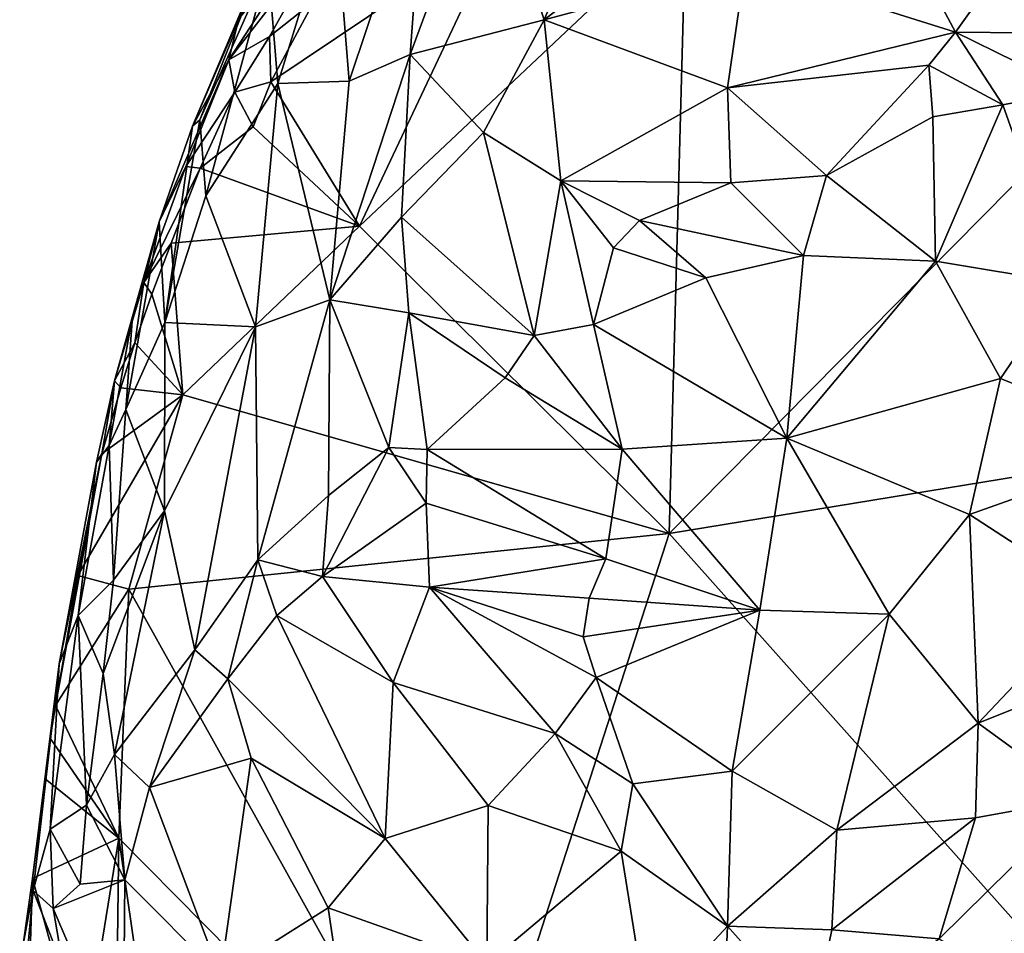
# Model space of a CAD drawing. Units: metres. Extents: x 26.7 to 28.7, y -9 to 15.
# Drawn here: x 27.2 to 27.8, y -7.2 to -6.6 of the extents above; entities that cross this region are included whole.
import ezdxf

# ---------------------------------------------------------------- set-up
doc = ezdxf.new("R2010")
doc.units = ezdxf.units.M

msp = doc.modelspace()

# ---------------------------------------------------------------- linework, layer by layer
at = {"layer": '1'}
for points in [[(27.93974, -6.63413, -1.45465), (27.63388, -6.25024, -1.44648), (28.22021, -5.92182, -1.45954)], [(27.61929, -6.54788, -1.44642), (27.63388, -6.25024, -1.44648), (27.93974, -6.63413, -1.45465)], [(27.37838, -6.53497, -1.10236), (27.38852, -6.65958, -1.00379), (27.44041, -6.50455, -1.005)], [(27.44041, -6.50455, -1.005), (27.38852, -6.65958, -1.00379), (27.4304, -6.64142, -0.95498)], [(27.44041, -6.50455, -1.005), (27.4304, -6.64142, -0.95498), (27.48266, -6.49947, -0.95108)], [(27.48266, -6.49947, -0.95108), (27.4304, -6.64142, -0.95498), (27.52211, -6.61761, -0.87144)], [(27.48266, -6.49947, -0.95108), (27.52211, -6.61761, -0.87144), (27.56559, -6.51399, -0.87121)], [(27.56559, -6.51399, -0.87121), (27.52211, -6.61761, -0.87144), (27.64673, -6.5213, -0.81399)], [(27.64673, -6.5213, -0.81399), (27.52211, -6.61761, -0.87144), (27.6601, -6.58038, -0.79455)], [(27.33277, -6.58057, -1.20349), (27.33948, -6.66121, -1.08835), (27.37838, -6.53497, -1.10236)], [(27.37838, -6.53497, -1.10236), (27.33948, -6.66121, -1.08835), (27.38852, -6.65958, -1.00379)], [(27.37483, -6.55601, -1.43055), (27.30597, -6.64494, -1.38472), (27.36922, -6.54783, -1.39465)], [(27.30597, -6.64494, -1.38472), (27.31253, -6.61723, -1.33801), (27.36922, -6.54783, -1.39465)], [(27.49211, -6.55449, -1.4459), (27.61929, -6.54788, -1.44642), (27.39556, -6.75915, -1.45225)], [(27.60792, -6.96992, -1.45057), (27.39556, -6.75915, -1.45225), (27.61929, -6.54788, -1.44642)], [(27.60792, -6.96992, -1.45057), (27.61929, -6.54788, -1.44642), (27.93974, -6.63413, -1.45465)], [(27.2809, -6.69039, -1.29552), (27.28606, -6.68618, -1.2471), (27.33832, -6.55435, -1.28996)], [(27.2809, -6.69039, -1.29552), (27.33832, -6.55435, -1.28996), (27.31253, -6.61723, -1.33801)], [(27.33832, -6.55435, -1.28996), (27.28606, -6.68618, -1.2471), (27.33277, -6.58057, -1.20349)], [(27.3339, -6.62893, -1.43195), (27.30597, -6.64494, -1.38472), (27.37483, -6.55601, -1.43055)], [(27.36442, -6.60472, -1.44894), (27.3339, -6.62893, -1.43195), (27.37483, -6.55601, -1.43055)], [(27.49211, -6.55449, -1.4459), (27.33466, -6.66005, -1.45228), (27.36442, -6.60472, -1.44894)], [(27.39556, -6.75915, -1.45225), (27.33466, -6.66005, -1.45228), (27.49211, -6.55449, -1.4459)], [(27.77385, -6.56852, -0.75729), (27.6601, -6.58038, -0.79455), (27.80451, -6.62599, -0.74195)], [(27.77385, -6.56852, -0.75729), (27.80451, -6.62599, -0.74195), (27.83125, -6.58834, -0.74301)], [(27.83125, -6.58834, -0.74301), (27.89995, -6.62679, -0.73911), (27.89276, -6.5768, -0.73805)], [(27.28606, -6.68618, -1.2471), (27.29011, -6.7383, -1.15815), (27.33277, -6.58057, -1.20349)], [(27.33277, -6.58057, -1.20349), (27.29011, -6.7383, -1.15815), (27.33948, -6.66121, -1.08835)], [(27.6601, -6.58038, -0.79455), (27.52211, -6.61761, -0.87144), (27.64809, -6.66426, -0.78501)], [(27.6601, -6.58038, -0.79455), (27.64809, -6.66426, -0.78501), (27.80451, -6.62599, -0.74195)], [(27.83125, -6.58834, -0.74301), (27.80451, -6.62599, -0.74195), (27.89995, -6.62679, -0.73911)], [(27.33466, -6.66005, -1.45228), (27.3339, -6.62893, -1.43195), (27.36442, -6.60472, -1.44894)], [(27.30597, -6.64494, -1.38472), (27.2809, -6.69039, -1.29552), (27.31253, -6.61723, -1.33801)], [(27.52211, -6.61761, -0.87144), (27.4304, -6.64142, -0.95498), (27.48063, -6.69485, -0.89018)], [(27.52211, -6.61761, -0.87144), (27.48063, -6.69485, -0.89018), (27.53362, -6.72799, -0.83945)], [(27.53362, -6.72799, -0.83945), (27.64809, -6.66426, -0.78501), (27.52211, -6.61761, -0.87144)], [(27.80451, -6.62599, -0.74195), (27.64809, -6.66426, -0.78501), (27.7861, -6.64859, -0.74507)], [(27.7861, -6.64859, -0.74507), (27.83681, -6.67583, -0.74204), (27.80451, -6.62599, -0.74195)], [(27.80451, -6.62599, -0.74195), (27.83681, -6.67583, -0.74204), (27.88622, -6.66622, -0.74247)], [(27.80451, -6.62599, -0.74195), (27.88622, -6.66622, -0.74247), (27.89995, -6.62679, -0.73911)], [(27.31001, -6.66706, -1.43189), (27.30597, -6.64494, -1.38472), (27.3339, -6.62893, -1.43195)], [(27.33466, -6.66005, -1.45228), (27.31001, -6.66706, -1.43189), (27.3339, -6.62893, -1.43195)], [(28.21585, -6.87041, -1.4585), (27.60792, -6.96992, -1.45057), (27.93974, -6.63413, -1.45465)], [(27.27631, -6.71811, -1.39396), (27.25805, -6.75604, -1.33419), (27.30597, -6.64494, -1.38472)], [(27.25805, -6.75604, -1.33419), (27.2809, -6.69039, -1.29552), (27.30597, -6.64494, -1.38472)], [(27.27631, -6.71811, -1.39396), (27.30597, -6.64494, -1.38472), (27.31001, -6.66706, -1.43189)], [(27.38852, -6.65958, -1.00379), (27.37515, -6.80976, -0.97159), (27.4304, -6.64142, -0.95498)], [(27.4304, -6.64142, -0.95498), (27.37515, -6.80976, -0.97159), (27.42425, -6.75297, -0.92707)], [(27.4304, -6.64142, -0.95498), (27.42425, -6.75297, -0.92707), (27.48063, -6.69485, -0.89018)], [(27.64809, -6.66426, -0.78501), (27.71601, -6.72427, -0.75702), (27.7861, -6.64859, -0.74507)], [(27.71601, -6.72427, -0.75702), (27.78877, -6.68403, -0.74456), (27.7861, -6.64859, -0.74507)], [(27.7861, -6.64859, -0.74507), (27.78877, -6.68403, -0.74456), (27.83681, -6.67583, -0.74204)], [(27.33466, -6.66005, -1.45228), (27.32247, -6.69101, -1.44899), (27.31001, -6.66706, -1.43189)], [(27.33466, -6.66005, -1.45228), (27.39556, -6.75915, -1.45225), (27.32247, -6.69101, -1.44899)], [(27.33948, -6.66121, -1.08835), (27.37515, -6.80976, -0.97159), (27.38852, -6.65958, -1.00379)], [(27.33948, -6.66121, -1.08835), (27.29011, -6.7383, -1.15815), (27.32418, -6.82818, -1.04112)], [(27.33948, -6.66121, -1.08835), (27.32418, -6.82818, -1.04112), (27.37515, -6.80976, -0.97159)], [(27.64809, -6.66426, -0.78501), (27.53362, -6.72799, -0.83945), (27.65017, -6.7293, -0.77777)], [(27.64809, -6.66426, -0.78501), (27.65017, -6.7293, -0.77777), (27.71601, -6.72427, -0.75702)], [(27.83681, -6.67583, -0.74204), (27.88014, -6.79788, -0.7646), (27.88622, -6.66622, -0.74247)], [(27.28619, -6.71926, -1.45486), (27.27631, -6.71811, -1.39396), (27.31001, -6.66706, -1.43189)], [(27.28619, -6.71926, -1.45486), (27.31001, -6.66706, -1.43189), (27.32247, -6.69101, -1.44899)], [(27.78877, -6.68403, -0.74456), (27.79067, -6.78321, -0.75689), (27.83681, -6.67583, -0.74204)], [(27.79067, -6.78321, -0.75689), (27.88014, -6.79788, -0.7646), (27.83681, -6.67583, -0.74204)], [(27.2809, -6.69039, -1.29552), (27.26207, -6.8252, -1.18542), (27.28606, -6.68618, -1.2471)], [(27.28606, -6.68618, -1.2471), (27.26207, -6.8252, -1.18542), (27.29011, -6.7383, -1.15815)], [(27.71601, -6.72427, -0.75702), (27.79067, -6.78321, -0.75689), (27.78877, -6.68403, -0.74456)], [(27.25805, -6.75604, -1.33419), (27.26207, -6.8252, -1.18542), (27.2809, -6.69039, -1.29552)], [(27.28619, -6.71926, -1.45486), (27.32247, -6.69101, -1.44899), (27.39556, -6.75915, -1.45225)], [(27.48063, -6.69485, -0.89018), (27.42425, -6.75297, -0.92707), (27.51533, -6.83403, -0.83852)], [(27.53362, -6.72799, -0.83945), (27.48063, -6.69485, -0.89018), (27.51533, -6.83403, -0.83852)], [(27.28619, -6.71926, -1.45486), (27.24762, -6.79773, -1.38514), (27.27631, -6.71811, -1.39396)], [(27.24762, -6.79773, -1.38514), (27.25805, -6.75604, -1.33419), (27.27631, -6.71811, -1.39396)], [(27.26639, -6.77086, -1.4513), (27.24762, -6.79773, -1.38514), (27.28619, -6.71926, -1.45486)], [(27.26639, -6.77086, -1.4513), (27.28619, -6.71926, -1.45486), (27.39556, -6.75915, -1.45225)], [(27.65017, -6.7293, -0.77777), (27.70008, -6.77922, -0.76503), (27.71601, -6.72427, -0.75702)], [(27.71601, -6.72427, -0.75702), (27.70008, -6.77922, -0.76503), (27.79067, -6.78321, -0.75689)], [(27.53362, -6.72799, -0.83945), (27.51533, -6.83403, -0.83852), (27.55598, -6.82663, -0.81445)], [(27.58769, -6.75521, -0.80388), (27.53362, -6.72799, -0.83945), (27.56976, -6.77395, -0.81116)], [(27.56976, -6.77395, -0.81116), (27.53362, -6.72799, -0.83945), (27.55598, -6.82663, -0.81445)], [(27.53362, -6.72799, -0.83945), (27.58769, -6.75521, -0.80388), (27.65017, -6.7293, -0.77777)], [(27.65017, -6.7293, -0.77777), (27.58769, -6.75521, -0.80388), (27.70008, -6.77922, -0.76503)], [(27.26207, -6.8252, -1.18542), (27.32418, -6.82818, -1.04112), (27.29011, -6.7383, -1.15815)], [(27.42425, -6.75297, -0.92707), (27.37515, -6.80976, -0.97159), (27.42938, -6.81849, -0.90616)], [(27.42425, -6.75297, -0.92707), (27.42938, -6.81849, -0.90616), (27.51533, -6.83403, -0.83852)], [(27.23985, -6.82114, -1.33564), (27.23512, -6.88492, -1.24484), (27.25805, -6.75604, -1.33419)], [(27.23512, -6.88492, -1.24484), (27.26207, -6.8252, -1.18542), (27.25805, -6.75604, -1.33419)], [(27.24762, -6.79773, -1.38514), (27.23985, -6.82114, -1.33564), (27.25805, -6.75604, -1.33419)], [(27.27431, -6.8749, -1.44825), (27.26639, -6.77086, -1.4513), (27.39556, -6.75915, -1.45225)], [(27.27431, -6.8749, -1.44825), (27.39556, -6.75915, -1.45225), (27.60792, -6.96992, -1.45057)], [(27.58769, -6.75521, -0.80388), (27.56976, -6.77395, -0.81116), (27.63315, -6.79457, -0.78451)], [(27.58769, -6.75521, -0.80388), (27.63315, -6.79457, -0.78451), (27.70008, -6.77922, -0.76503)], [(27.25311, -6.8057, -1.44902), (27.24762, -6.79773, -1.38514), (27.26639, -6.77086, -1.4513)], [(27.27431, -6.8749, -1.44825), (27.25311, -6.8057, -1.44902), (27.26639, -6.77086, -1.4513)], [(27.56976, -6.77395, -0.81116), (27.55598, -6.82663, -0.81445), (27.63315, -6.79457, -0.78451)], [(27.63315, -6.79457, -0.78451), (27.68868, -6.90452, -0.78978), (27.70008, -6.77922, -0.76503)], [(27.70008, -6.77922, -0.76503), (27.68868, -6.90452, -0.78978), (27.79067, -6.78321, -0.75689)], [(27.68868, -6.90452, -0.78978), (27.83536, -6.8637, -0.77334), (27.79067, -6.78321, -0.75689)], [(27.88014, -6.79788, -0.7646), (27.79067, -6.78321, -0.75689), (27.83536, -6.8637, -0.77334)], [(27.63315, -6.79457, -0.78451), (27.55598, -6.82663, -0.81445), (27.68868, -6.90452, -0.78978)], [(27.22752, -6.86521, -1.37569), (27.24762, -6.79773, -1.38514), (27.24149, -6.83917, -1.44645)], [(27.22752, -6.86521, -1.37569), (27.23985, -6.82114, -1.33564), (27.24762, -6.79773, -1.38514)], [(27.24149, -6.83917, -1.44645), (27.24762, -6.79773, -1.38514), (27.25311, -6.8057, -1.44902)], [(27.83536, -6.8637, -0.77334), (27.94867, -6.9092, -0.80499), (27.88014, -6.79788, -0.7646)], [(27.27431, -6.8749, -1.44825), (27.24149, -6.83917, -1.44645), (27.25311, -6.8057, -1.44902)], [(27.32418, -6.82818, -1.04112), (27.32585, -6.9881, -1.00673), (27.37515, -6.80976, -0.97159)], [(27.37515, -6.80976, -0.97159), (27.32585, -6.9881, -1.00673), (27.37423, -6.94386, -0.95052)], [(27.37515, -6.80976, -0.97159), (27.37423, -6.94386, -0.95052), (27.41575, -6.91099, -0.90749)], [(27.37515, -6.80976, -0.97159), (27.41575, -6.91099, -0.90749), (27.42938, -6.81849, -0.90616)], [(27.22752, -6.86521, -1.37569), (27.22387, -6.90955, -1.29273), (27.23985, -6.82114, -1.33564)], [(27.22387, -6.90955, -1.29273), (27.23512, -6.88492, -1.24484), (27.23985, -6.82114, -1.33564)], [(27.42938, -6.81849, -0.90616), (27.41575, -6.91099, -0.90749), (27.44193, -6.91237, -0.88445)], [(27.42938, -6.81849, -0.90616), (27.44193, -6.91237, -0.88445), (27.49548, -6.86327, -0.85146)], [(27.51533, -6.83403, -0.83852), (27.42938, -6.81849, -0.90616), (27.49548, -6.86327, -0.85146)], [(27.26207, -6.8252, -1.18542), (27.23512, -6.88492, -1.24484), (27.26164, -6.95434, -1.1309)], [(27.26207, -6.8252, -1.18542), (27.26164, -6.95434, -1.1309), (27.32418, -6.82818, -1.04112)], [(27.26164, -6.95434, -1.1309), (27.28258, -7.04982, -1.06189), (27.32418, -6.82818, -1.04112)], [(27.28258, -7.04982, -1.06189), (27.32585, -6.9881, -1.00673), (27.32418, -6.82818, -1.04112)], [(27.51533, -6.83403, -0.83852), (27.57565, -6.91223, -0.8194), (27.55598, -6.82663, -0.81445)], [(27.55598, -6.82663, -0.81445), (27.57565, -6.91223, -0.8194), (27.68868, -6.90452, -0.78978)], [(27.51533, -6.83403, -0.83852), (27.49548, -6.86327, -0.85146), (27.57565, -6.91223, -0.8194)], [(27.23177, -6.87012, -1.44378), (27.22752, -6.86521, -1.37569), (27.24149, -6.83917, -1.44645)], [(27.27431, -6.8749, -1.44825), (27.23177, -6.87012, -1.44378), (27.24149, -6.83917, -1.44645)], [(27.21884, -6.91535, -1.4409), (27.21499, -6.92104, -1.35993), (27.22752, -6.86521, -1.37569)], [(27.21499, -6.92104, -1.35993), (27.22387, -6.90955, -1.29273), (27.22752, -6.86521, -1.37569)], [(27.21884, -6.91535, -1.4409), (27.22752, -6.86521, -1.37569), (27.23177, -6.87012, -1.44378)], [(27.44193, -6.91237, -0.88445), (27.57565, -6.91223, -0.8194), (27.49548, -6.86327, -0.85146)], [(27.68868, -6.90452, -0.78978), (27.81402, -6.95687, -0.79443), (27.83536, -6.8637, -0.77334)], [(27.83536, -6.8637, -0.77334), (27.81402, -6.95687, -0.79443), (27.94867, -6.9092, -0.80499)], [(27.20241, -6.99886, -1.45448), (27.21884, -6.91535, -1.4409), (27.27431, -6.8749, -1.44825)], [(27.27431, -6.8749, -1.44825), (27.23728, -7.00825, -1.45579), (27.20241, -6.99886, -1.45448)], [(27.27431, -6.8749, -1.44825), (27.21884, -6.91535, -1.4409), (27.23177, -6.87012, -1.44378)], [(27.23728, -7.00825, -1.45579), (27.27431, -6.8749, -1.44825), (27.60792, -6.96992, -1.45057)], [(27.90991, -7.30881, -1.45435), (27.60792, -6.96992, -1.45057), (28.21585, -6.87041, -1.4585)], [(27.22387, -6.90955, -1.29273), (27.22672, -7.00195, -1.20664), (27.23512, -6.88492, -1.24484)], [(27.23512, -6.88492, -1.24484), (27.22672, -7.00195, -1.20664), (27.26164, -6.95434, -1.1309)], [(27.21499, -6.92104, -1.35993), (27.20249, -7.02631, -1.28284), (27.22387, -6.90955, -1.29273)], [(27.22387, -6.90955, -1.29273), (27.20249, -7.02631, -1.28284), (27.22672, -7.00195, -1.20664)], [(27.68868, -6.90452, -0.78978), (27.57565, -6.91223, -0.8194), (27.67013, -7.02251, -0.82177)], [(27.68868, -6.90452, -0.78978), (27.67013, -7.02251, -0.82177), (27.7588, -7.02532, -0.81383)], [(27.68868, -6.90452, -0.78978), (27.7588, -7.02532, -0.81383), (27.81402, -6.95687, -0.79443)], [(27.81402, -6.95687, -0.79443), (27.90156, -7.014, -0.82835), (27.94867, -6.9092, -0.80499)], [(27.18688, -7.08794, -1.4443), (27.18959, -7.05936, -1.36415), (27.21884, -6.91535, -1.4409)], [(27.20241, -6.99886, -1.45448), (27.18688, -7.08794, -1.4443), (27.21884, -6.91535, -1.4409)], [(27.21884, -6.91535, -1.4409), (27.18959, -7.05936, -1.36415), (27.21499, -6.92104, -1.35993)], [(27.37423, -6.94386, -0.95052), (27.37016, -6.99941, -0.95849), (27.41575, -6.91099, -0.90749)], [(27.41575, -6.91099, -0.90749), (27.37016, -6.99941, -0.95849), (27.44129, -6.9492, -0.89013)], [(27.41575, -6.91099, -0.90749), (27.44129, -6.9492, -0.89013), (27.44193, -6.91237, -0.88445)], [(27.44193, -6.91237, -0.88445), (27.44129, -6.9492, -0.89013), (27.56454, -6.98738, -0.8398)], [(27.57565, -6.91223, -0.8194), (27.44193, -6.91237, -0.88445), (27.56454, -6.98738, -0.8398)], [(27.57565, -6.91223, -0.8194), (27.56454, -6.98738, -0.8398), (27.67013, -7.02251, -0.82177)], [(27.18959, -7.05936, -1.36415), (27.20249, -7.02631, -1.28284), (27.21499, -6.92104, -1.35993)], [(27.32585, -6.9881, -1.00673), (27.37016, -6.99941, -0.95849), (27.37423, -6.94386, -0.95052)], [(27.37016, -6.99941, -0.95849), (27.44345, -7.00679, -0.9031), (27.44129, -6.9492, -0.89013)], [(27.44129, -6.9492, -0.89013), (27.44345, -7.00679, -0.9031), (27.56454, -6.98738, -0.8398)], [(27.26164, -6.95434, -1.1309), (27.21978, -7.06601, -1.1938), (27.22744, -7.12171, -1.15947)], [(27.22672, -7.00195, -1.20664), (27.21978, -7.06601, -1.1938), (27.26164, -6.95434, -1.1309)], [(27.26164, -6.95434, -1.1309), (27.22744, -7.12171, -1.15947), (27.28258, -7.04982, -1.06189)], [(27.7588, -7.02532, -0.81383), (27.82, -7.10009, -0.84359), (27.81402, -6.95687, -0.79443)], [(27.81402, -6.95687, -0.79443), (27.82, -7.10009, -0.84359), (27.90156, -7.014, -0.82835)], [(27.60792, -6.96992, -1.45057), (27.46417, -7.41562, -1.45379), (27.23728, -7.00825, -1.45579)], [(27.46417, -7.41562, -1.45379), (27.60792, -6.96992, -1.45057), (27.90991, -7.30881, -1.45435)], [(27.28258, -7.04982, -1.06189), (27.30525, -7.06972, -1.03191), (27.32585, -6.9881, -1.00673)], [(27.32585, -6.9881, -1.00673), (27.30525, -7.06972, -1.03191), (27.33878, -7.02618, -0.99725)], [(27.32585, -6.9881, -1.00673), (27.33878, -7.02618, -0.99725), (27.37016, -6.99941, -0.95849)], [(27.56454, -6.98738, -0.8398), (27.44345, -7.00679, -0.9031), (27.55302, -7.01434, -0.85112)], [(27.56454, -6.98738, -0.8398), (27.55302, -7.01434, -0.85112), (27.67013, -7.02251, -0.82177)], [(27.20241, -6.99886, -1.45448), (27.23728, -7.00825, -1.45579), (27.18688, -7.08794, -1.4443)], [(27.20249, -7.02631, -1.28284), (27.21978, -7.06601, -1.1938), (27.22672, -7.00195, -1.20664)], [(27.37016, -6.99941, -0.95849), (27.33878, -7.02618, -0.99725), (27.41857, -7.07234, -0.93351)], [(27.37016, -6.99941, -0.95849), (27.41857, -7.07234, -0.93351), (27.44345, -7.00679, -0.9031)], [(27.18688, -7.08794, -1.4443), (27.23728, -7.00825, -1.45579), (27.23041, -7.17897, -1.45657)], [(27.23728, -7.00825, -1.45579), (27.46417, -7.41562, -1.45379), (27.23041, -7.17897, -1.45657)], [(27.44345, -7.00679, -0.9031), (27.41857, -7.07234, -0.93351), (27.52982, -7.10721, -0.88566)], [(27.44345, -7.00679, -0.9031), (27.52982, -7.10721, -0.88566), (27.55798, -7.06872, -0.86297)], [(27.55302, -7.01434, -0.85112), (27.44345, -7.00679, -0.9031), (27.54893, -7.04094, -0.85972)], [(27.54893, -7.04094, -0.85972), (27.44345, -7.00679, -0.9031), (27.55798, -7.06872, -0.86297)], [(27.55302, -7.01434, -0.85112), (27.54893, -7.04094, -0.85972), (27.67013, -7.02251, -0.82177)], [(27.90156, -7.014, -0.82835), (27.82, -7.10009, -0.84359), (27.98921, -7.03228, -0.86985)], [(27.54893, -7.04094, -0.85972), (27.55798, -7.06872, -0.86297), (27.67013, -7.02251, -0.82177)], [(27.67013, -7.02251, -0.82177), (27.55798, -7.06872, -0.86297), (27.65109, -7.13319, -0.8588)], [(27.67013, -7.02251, -0.82177), (27.65109, -7.13319, -0.8588), (27.7588, -7.02532, -0.81383)], [(27.18959, -7.05936, -1.36415), (27.18323, -7.17298, -1.29409), (27.20249, -7.02631, -1.28284)], [(27.20249, -7.02631, -1.28284), (27.18323, -7.17298, -1.29409), (27.20824, -7.15652, -1.20136)], [(27.20249, -7.02631, -1.28284), (27.20824, -7.15652, -1.20136), (27.21978, -7.06601, -1.1938)], [(27.33878, -7.02618, -0.99725), (27.30525, -7.06972, -1.03191), (27.41321, -7.17925, -0.96814)], [(27.33878, -7.02618, -0.99725), (27.41321, -7.17925, -0.96814), (27.41857, -7.07234, -0.93351)], [(27.65109, -7.13319, -0.8588), (27.7229, -7.17362, -0.86814), (27.7588, -7.02532, -0.81383)], [(27.7588, -7.02532, -0.81383), (27.7229, -7.17362, -0.86814), (27.82, -7.10009, -0.84359)], [(27.82, -7.10009, -0.84359), (27.89082, -7.15189, -0.89195), (27.98921, -7.03228, -0.86985)], [(27.22744, -7.12171, -1.15947), (27.25151, -7.14422, -1.11992), (27.28258, -7.04982, -1.06189)], [(27.28258, -7.04982, -1.06189), (27.25151, -7.14422, -1.11992), (27.30525, -7.06972, -1.03191)], [(27.17979, -7.1384, -1.4376), (27.17116, -7.20679, -1.42841), (27.18959, -7.05936, -1.36415)], [(27.18959, -7.05936, -1.36415), (27.17116, -7.20679, -1.42841), (27.17173, -7.21508, -1.34721)], [(27.17173, -7.21508, -1.34721), (27.18323, -7.17298, -1.29409), (27.18959, -7.05936, -1.36415)], [(27.17979, -7.1384, -1.4376), (27.18959, -7.05936, -1.36415), (27.1834, -7.11045, -1.44137)], [(27.1834, -7.11045, -1.44137), (27.18959, -7.05936, -1.36415), (27.18688, -7.08794, -1.4443)], [(27.20824, -7.15652, -1.20136), (27.22744, -7.12171, -1.15947), (27.21978, -7.06601, -1.1938)], [(27.30525, -7.06972, -1.03191), (27.25151, -7.14422, -1.11992), (27.32111, -7.12417, -1.02891)], [(27.30525, -7.06972, -1.03191), (27.32111, -7.12417, -1.02891), (27.41321, -7.17925, -0.96814)], [(27.55798, -7.06872, -0.86297), (27.52982, -7.10721, -0.88566), (27.58309, -7.14185, -0.87737)], [(27.55798, -7.06872, -0.86297), (27.58309, -7.14185, -0.87737), (27.65109, -7.13319, -0.8588)], [(27.41857, -7.07234, -0.93351), (27.41321, -7.17925, -0.96814), (27.48371, -7.15654, -0.92167)], [(27.52982, -7.10721, -0.88566), (27.41857, -7.07234, -0.93351), (27.48371, -7.15654, -0.92167)], [(27.18688, -7.08794, -1.4443), (27.23041, -7.17897, -1.45657), (27.1834, -7.11045, -1.44137)], [(27.7229, -7.17362, -0.86814), (27.81823, -7.16507, -0.87423), (27.82, -7.10009, -0.84359)], [(27.81823, -7.16507, -0.87423), (27.89082, -7.15189, -0.89195), (27.82, -7.10009, -0.84359)], [(27.23041, -7.17897, -1.45657), (27.17979, -7.1384, -1.4376), (27.1834, -7.11045, -1.44137)], [(27.48371, -7.15654, -0.92167), (27.57497, -7.18788, -0.89405), (27.52982, -7.10721, -0.88566)], [(27.57497, -7.18788, -0.89405), (27.58309, -7.14185, -0.87737), (27.52982, -7.10721, -0.88566)], [(27.22744, -7.12171, -1.15947), (27.20824, -7.15652, -1.20136), (27.23443, -7.20771, -1.16739)], [(27.22744, -7.12171, -1.15947), (27.23443, -7.20771, -1.16739), (27.25151, -7.14422, -1.11992)], [(27.25151, -7.14422, -1.11992), (27.30008, -7.27359, -1.10183), (27.32111, -7.12417, -1.02891)], [(27.32111, -7.12417, -1.02891), (27.30008, -7.27359, -1.10183), (27.37394, -7.22676, -1.01063)], [(27.32111, -7.12417, -1.02891), (27.37394, -7.22676, -1.01063), (27.41321, -7.17925, -0.96814)], [(27.17116, -7.20679, -1.42841), (27.17979, -7.1384, -1.4376), (27.23041, -7.17897, -1.45657)], [(27.58309, -7.14185, -0.87737), (27.64789, -7.23942, -0.90137), (27.65109, -7.13319, -0.8588)], [(27.65109, -7.13319, -0.8588), (27.64789, -7.23942, -0.90137), (27.7229, -7.17362, -0.86814)], [(27.25151, -7.14422, -1.11992), (27.23443, -7.20771, -1.16739), (27.30008, -7.27359, -1.10183)], [(27.57497, -7.18788, -0.89405), (27.64789, -7.23942, -0.90137), (27.58309, -7.14185, -0.87737)], [(27.81823, -7.16507, -0.87423), (27.79329, -7.24807, -0.9191), (27.89082, -7.15189, -0.89195)], [(27.79329, -7.24807, -0.9191), (27.83248, -7.27168, -0.9513), (27.89082, -7.15189, -0.89195)], [(27.89082, -7.15189, -0.89195), (27.83248, -7.27168, -0.9513), (27.86813, -7.24968, -0.95108)], [(27.18323, -7.17298, -1.29409), (27.20387, -7.21056, -1.22795), (27.20824, -7.15652, -1.20136)], [(27.20824, -7.15652, -1.20136), (27.20387, -7.21056, -1.22795), (27.23443, -7.20771, -1.16739)], [(27.48371, -7.15654, -0.92167), (27.41321, -7.17925, -0.96814), (27.48295, -7.26552, -0.95589)], [(27.48371, -7.15654, -0.92167), (27.48295, -7.26552, -0.95589), (27.57497, -7.18788, -0.89405)], [(27.7229, -7.17362, -0.86814), (27.71966, -7.24195, -0.90314), (27.81823, -7.16507, -0.87423)], [(27.81823, -7.16507, -0.87423), (27.71966, -7.24195, -0.90314), (27.79329, -7.24807, -0.9191)], [(27.17173, -7.21508, -1.34721), (27.18544, -7.22732, -1.28303), (27.18323, -7.17298, -1.29409)], [(27.18323, -7.17298, -1.29409), (27.18544, -7.22732, -1.28303), (27.20387, -7.21056, -1.22795)], [(27.20578, -7.33175, -1.45187), (27.17116, -7.20679, -1.42841), (27.23041, -7.17897, -1.45657)], [(27.23041, -7.17897, -1.45657), (27.2289, -7.30292, -1.45656), (27.20578, -7.33175, -1.45187)], [(27.2289, -7.30292, -1.45656), (27.23041, -7.17897, -1.45657), (27.25939, -7.3801, -1.45756)], [(27.46417, -7.41562, -1.45379), (27.25939, -7.3801, -1.45756), (27.23041, -7.17897, -1.45657)], [(27.41321, -7.17925, -0.96814), (27.37394, -7.22676, -1.01063), (27.48295, -7.26552, -0.95589)], [(27.64789, -7.23942, -0.90137), (27.71966, -7.24195, -0.90314), (27.7229, -7.17362, -0.86814)], [(27.48295, -7.26552, -0.95589), (27.59297, -7.29882, -0.9365), (27.57497, -7.18788, -0.89405)], [(27.57497, -7.18788, -0.89405), (27.59297, -7.29882, -0.9365), (27.64789, -7.23942, -0.90137)], [(27.17116, -7.20679, -1.42841), (27.16484, -7.25203, -1.42246), (27.17173, -7.21508, -1.34721)], [(27.17116, -7.20679, -1.42841), (27.16664, -7.35127, -1.4296), (27.16484, -7.25203, -1.42246)], [(27.20578, -7.33175, -1.45187), (27.16664, -7.35127, -1.4296), (27.17116, -7.20679, -1.42841)], [(27.20387, -7.21056, -1.22795), (27.18544, -7.22732, -1.28303), (27.23443, -7.20771, -1.16739)], [(27.18544, -7.22732, -1.28303), (27.23341, -7.33989, -1.2222), (27.23443, -7.20771, -1.16739)], [(27.23443, -7.20771, -1.16739), (27.23341, -7.33989, -1.2222), (27.30008, -7.27359, -1.10183)], [(27.17173, -7.21508, -1.34721), (27.16484, -7.25203, -1.42246), (27.16241, -7.31291, -1.41217)], [(27.17173, -7.21508, -1.34721), (27.16241, -7.31291, -1.41217), (27.19243, -7.26872, -1.28008)], [(27.18544, -7.22732, -1.28303), (27.17173, -7.21508, -1.34721), (27.19243, -7.26872, -1.28008)], [(27.18544, -7.22732, -1.28303), (27.19243, -7.26872, -1.28008), (27.23341, -7.33989, -1.2222)], [(27.30008, -7.27359, -1.10183), (27.38804, -7.32131, -1.03584), (27.37394, -7.22676, -1.01063)], [(27.37394, -7.22676, -1.01063), (27.38804, -7.32131, -1.03584), (27.48295, -7.26552, -0.95589)], [(27.64789, -7.23942, -0.90137), (27.59297, -7.29882, -0.9365), (27.64323, -7.35207, -0.95839)], [(27.64789, -7.23942, -0.90137), (27.64323, -7.35207, -0.95839), (27.70651, -7.30528, -0.93345)], [(27.64789, -7.23942, -0.90137), (27.70651, -7.30528, -0.93345), (27.71966, -7.24195, -0.90314)], [(27.71966, -7.24195, -0.90314), (27.70651, -7.30528, -0.93345), (27.79329, -7.24807, -0.9191)]]:
    msp.add_3dface(points, dxfattribs=at)

doc.saveas('drawing.dxf')
